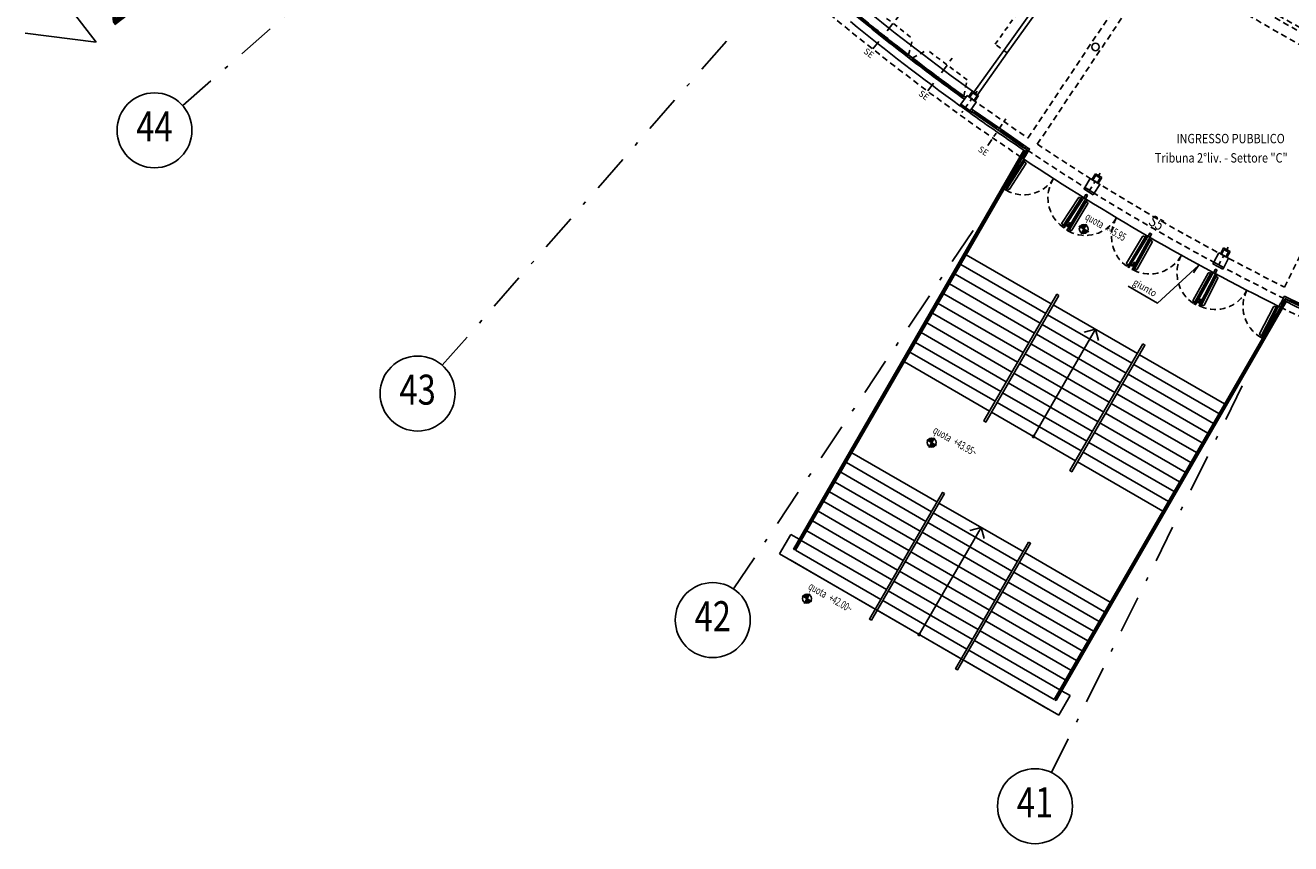
# Model space of a CAD drawing. Extents: x 33503 to 33657, y -15607 to -15454.
# Drawn here: x 33519 to 33553, y -15599 to -15577 of the extents above; entities that cross this region are included whole.
import ezdxf
from ezdxf.enums import TextEntityAlignment as Align

# ---------------------------------------------------------------- set-up
doc = ezdxf.new("R2010")
doc.units = 0
doc.header["$LTSCALE"] = 0.1
doc.header["$MEASUREMENT"] = 0
for name, pattern in [('CONTINOUS', [0]), ('DASHDOT', [25.4, 12.7, -6.35, 0, -6.35]), ('DASHDOTX2', [2, 1, -0.5, 0, -0.5]), ('DASHED2', [0.375, 0.25, -0.125]), ('HIDDEN', [0.375, 0.25, -0.125]), ('HIDDEN2', [4.7625, 3.175, -1.5875])]:
    doc.linetypes.add(name, pattern=pattern)
doc.layers.get('0').update_dxf_attribs({"linetype": 'CONTINUOUS'})
for name, color, linetype in [('ASSI', 2, 'DASHED2'), ('CA', 5, 'CONTINUOUS'), ('ESECUTIVO', 7, 'CONTINUOUS'), ('GEPCOPREI', 7, 'CONTINUOUS'), ('INFISSI', 1, 'CONTINUOUS'), ('LINEE-SEZ', 4, 'CONTINUOUS'), ('MURI', 4, 'CONTINUOUS'), ('MURI1', 40, 'CONTINUOUS'), ('MURI2', 4, 'CONTINUOUS'), ('PORTECHIUSURATRIBUNA', 7, 'CONTINUOUS'), ('QUOTE', 2, 'CONTINUOUS'), ('STRUTTURA-A-SOFFITTO', 8, 'HIDDEN2'), ('TESTI', 7, 'CONTINUOUS'), ('VISTE', 2, 'CONTINUOUS')]:
    doc.layers.add(name, color=color, linetype=linetype)
doc.styles.add('1', font='simplex', dxfattribs={"width": 0.85})
doc.styles.add('1R', font='times.ttf', dxfattribs={"width": 0.65})
doc.styles.add('20', font='ROMANS.shx')
doc.styles.add('SIMPLEX', font='arial.ttf')

# ---------------------------------------------------------------- blocks, each defined once
blk = doc.blocks.new('ASSI')
at = {"color": 1, "linetype": 'DASHDOTX2', "ltscale": 10}
for p, q in [((-51.33, -125.091), (-42.466, -117.317)), ((-44.404, -132.016), (-36.631, -123.152)), ((-36.633, -137.979), (-30.083, -128.176)), ((-28.15, -142.876), (-22.936, -132.302))]:
    blk.add_line(p, q, dxfattribs=at)
at = {"color": 2, "linetype": 'Continuous'}
for centre in [(-52.082, -125.75), (-45.063, -132.768), (-37.189, -138.81), (-28.593, -143.772)]:
    blk.add_circle(centre, 1, dxfattribs=at)
at = {"color": 3, "style": '1R', "width": 0.8}
for s, p in [('44', (-52.082, -125.75)), ('43', (-45.063, -132.768)), ('42', (-37.189, -138.81)), ('41', (-28.593, -143.772))]:
    blk.add_text(s, height=0.8, dxfattribs=at).set_placement(p, align=Align.MIDDLE)
blk = doc.blocks.new('PILASTRINO46')
at = {"layer": 'ASSI', "linetype": 'DASHDOT', "ltscale": 0.1}
blk.add_line((-1.973, -60.231), (-1.996, -60.936), dxfattribs=at)
at = {"layer": 'CA'}
blk.add_lwpolyline([(-2.131, -60.482), (-1.831, -60.492), (-1.84, -60.772), (-2.14, -60.762)], close=True, dxfattribs=at)
at = {"layer": 'MURI'}
for p, q in [((-2.14, -60.762), (-2.142, -60.812)), ((-2.142, -60.812), (-1.842, -60.822)), ((-1.84, -60.772), (-1.842, -60.822))]:
    blk.add_line(p, q, dxfattribs=at)
at = {"layer": 'MURI1', "color": 3}
for p, q in [((-2.081, -60.484), (-2.075, -60.304)), ((-2.075, -60.304), (-1.876, -60.311)), ((-1.881, -60.491), (-1.876, -60.311))]:
    blk.add_line(p, q, dxfattribs=at)
at = {"layer": 'MURI1', "color": 1}
for p, q in [((-2.051, -60.485), (-2.046, -60.335)), ((-2.046, -60.335), (-1.907, -60.34)), ((-1.911, -60.49), (-1.907, -60.34))]:
    blk.add_line(p, q, dxfattribs=at)
blk = doc.blocks.new('A$C0ED3168D')
at = {"layer": 'ESECUTIVO', "color": 10, "linetype": 'CONTINOUS', "style": '20'}
blk.add_text('SE', height=0.24, rotation=12.9247, dxfattribs=at).set_placement((0.013, -0.02))
blk = doc.blocks.new('SERRAMENTI-CIRCONFERENZIALI')
at = {"layer": 'ESECUTIVO', "color": 1, "linetype": 'HIDDEN2', "ltscale": 0.4}
for p, q in [((6.285, -59.849), (7.616, -59.693)), ((7.838, -60.07), (7.616, -59.693)), ((7.975, -60.052), (8.092, -59.63)), ((9.418, -59.436), (8.092, -59.63)), ((9.651, -59.806), (9.418, -59.436)), ((6.156, -60.266), (6.285, -59.849))]:
    blk.add_line(p, q, dxfattribs=at)
at = {"layer": 'INFISSI', "color": 2}
blk.add_arc((0, 0), 60.85, 275.76562, 279.23285, dxfattribs=at)
at = {"layer": 'INFISSI', "color": 1}
for radius, start, end in [(60.58, 275.83184, 277.49494), (60.58, 277.49494, 279.23285), (60.64, 277.49494, 279.23285), (60.61, 277.56502, 279.16664), (60.64, 275.76562, 277.49494), (60.61, 275.83182, 277.43341)]:
    blk.add_arc((0, 0), radius, start, end, dxfattribs=at)
at = {"layer": 'TESTI', "color": 1, "linetype": 'DASHDOT', "ltscale": 0.2}
for p, q in [((8.88, -60.39), (8.711, -59.236)), ((7.051, -60.631), (6.915, -59.473))]:
    blk.add_line(p, q, dxfattribs=at)
at = {"layer": 'TESTI', "color": 3}
blk.add_line((7.906, -60.062), (7.914, -60.121), dxfattribs=at)
for points in [[(7.914, -60.121), (7.845, -60.129), (7.838, -60.07), (7.906, -60.062)], [(7.914, -60.121), (7.984, -60.111), (7.975, -60.052), (7.906, -60.062)], [(9.73, -59.854), (9.66, -59.866), (9.651, -59.806), (9.719, -59.795)], [(6.092, -60.333), (6.162, -60.326), (6.156, -60.266), (6.087, -60.273)]]:
    blk.add_lwpolyline(points, dxfattribs=at)
at = {"layer": 'VISTE'}
blk.add_arc((0, 0), 60.34, 275.71877, 279.27909, dxfattribs=at)
at = {"layer": 'TESTI', "color": 3, "xscale": 0.7, "yscale": 0.7, "zscale": 0.7}
for p, rotation in [((6.922, -60.871), 353.9427749124488), ((8.759, -60.633), 355.6069157424224)]:
    blk.add_blockref('A$C0ED3168D', p, dxfattribs=dict(at, rotation=rotation))
blk = doc.blocks.new('PORTA-DA-CHIUDERE-CIRC')
at = {"layer": 'GEPCOPREI', "color": 1}
for p, q in [((-5.691, -60.531), (-4.962, -60.591)), ((-5.688, -60.501), (-4.96, -60.561)), ((-5.686, -60.471), (-4.958, -60.531)), ((-4.842, -60.6), (-4.114, -60.66)), ((-4.84, -60.57), (-4.111, -60.63)), ((-4.838, -60.54), (-4.109, -60.6))]:
    blk.add_line(p, q, dxfattribs=at)
at = {"layer": 'GEPCOPREI', "color": 3}
for points in [[(-5.751, -60.527), (-5.746, -60.467), (-5.806, -60.462), (-5.811, -60.522)], [(-5.691, -60.531), (-5.686, -60.471), (-5.746, -60.467), (-5.751, -60.527)], [(-4.902, -60.595), (-4.898, -60.535), (-4.958, -60.531), (-4.962, -60.591)], [(-4.842, -60.6), (-4.838, -60.54), (-4.898, -60.536), (-4.902, -60.595)], [(-4.054, -60.664), (-4.049, -60.604), (-4.109, -60.6), (-4.114, -60.66)], [(-3.993, -60.669), (-3.989, -60.609), (-4.049, -60.605), (-4.053, -60.665)]]:
    blk.add_lwpolyline(points, close=True, dxfattribs=at)
at = {"layer": 'GEPCOPREI', "color": 2}
blk.add_arc((0, 0), 60.85, 264.51549, 266.25147, dxfattribs=at)
at = {"layer": 'TESTI', "color": 1, "linetype": 'DASHDOT', "ltscale": 0.15}
blk.add_line((-4.94, -61.087), (-4.875, -60.236), dxfattribs=at)
at = {"layer": 'TESTI', "color": 3, "xscale": 0.7, "yscale": 0.7, "zscale": 0.7, "rotation": 342.9166094329615}
blk.add_blockref('A$C0ED3168D', (-5.114, -61.333), dxfattribs=at)
blk = doc.blocks.new('PORTE-DA-CHIUDERE-CIRC')
at = {"layer": 'GEPCOPREI', "color": 1}
for p, q in [((4.836, -60.54), (4.107, -60.6)), ((4.839, -60.57), (4.11, -60.63)), ((4.841, -60.6), (4.112, -60.66)), ((5.684, -60.471), (4.956, -60.531)), ((5.687, -60.501), (4.958, -60.561)), ((5.689, -60.531), (4.96, -60.591))]:
    blk.add_line(p, q, dxfattribs=at)
at = {"layer": 'GEPCOPREI', "color": 3}
for points in [[(3.992, -60.669), (3.988, -60.609), (4.048, -60.605), (4.052, -60.665)], [(4.052, -60.664), (4.048, -60.605), (4.107, -60.6), (4.112, -60.66)], [(4.841, -60.6), (4.836, -60.54), (4.896, -60.536), (4.901, -60.596)], [(4.901, -60.595), (4.896, -60.535), (4.956, -60.531), (4.96, -60.591)], [(5.689, -60.531), (5.685, -60.471), (5.745, -60.467), (5.749, -60.527)], [(5.75, -60.527), (5.745, -60.467), (5.804, -60.462), (5.809, -60.522)]]:
    blk.add_lwpolyline(points, close=True, dxfattribs=at)
at = {"layer": 'GEPCOPREI', "color": 2}
blk.add_arc((-0.002, 0), 60.85, 273.74853, 275.48451, dxfattribs=at)
at = {"layer": 'TESTI', "color": 1, "linetype": 'DASHDOT', "ltscale": 0.15}
blk.add_line((4.938, -61.087), (4.873, -60.236), dxfattribs=at)
at = {"layer": 'GEPCOPREI', "color": 6}
blk.add_blockref('PORTA-DA-CHIUDERE-CIRC', (0, 0), dxfattribs=at)
at = {"layer": 'TESTI', "color": 3, "extrusion": (0, 0, -1), "xscale": -0.7, "yscale": 0.7, "zscale": -0.7, "rotation": 8.365346517513927}
blk.add_blockref('A$C0ED3168D', (-4.804, -61.357), dxfattribs=at)
blk = doc.blocks.new('Q-ALT')
for p, q in [((-0.25, 0), (0.25, 0)), ((0, -0.25), (0, 0.25))]:
    blk.add_line(p, q)
at = {"const_width": 0.2}
for points in [[(0, 0.1, 0.414214), (-0.1, 0, 1)], [(0, -0.1, 0.414214), (0.1, 0, 1)]]:
    blk.add_lwpolyline(points, format="xyb", dxfattribs=at)
blk.add_circle((0, 0), 0.2)
at = {"style": '1R', "width": 0.65}
blk.add_text('quota', height=0.35, dxfattribs=at).set_placement((-0.2, 0.4))
blk.add_attdef('%%P0.00', (0.843, 0.4), '', height=0.35, dxfattribs=at)
blk = doc.blocks.new('F2')
at = {"layer": 'VISTE', "const_width": 0.05}
blk.add_lwpolyline([(-0.025, 0, 1), (0.025, 0, 1)], format="xyb", close=True, dxfattribs=at)

msp = doc.modelspace()

# ---------------------------------------------------------------- linework, layer by layer
at = {"layer": 'CA'}
msp.add_circle((33547.842, -15578.05), 0.1, dxfattribs=at)
at = {"layer": 'GEPCOPREI', "color": 2}
msp.add_line((33545.983, -15580.836), (33539.844, -15591.47), dxfattribs=at)
at = {"layer": 'GEPCOPREI', "color": 1}
for p, q in [((33545.901, -15581.088), (33545.441, -15581.801)), ((33545.922, -15581.102), (33545.462, -15581.814)), ((33545.943, -15581.115), (33545.483, -15581.828)), ((33545.483, -15581.828), (33545.943, -15581.115)), ((33545.548, -15581.846), (33545.987, -15581.167)), ((33545.943, -15581.115), (33545.981, -15581.14)), ((33545.483, -15581.828), (33545.521, -15581.852)), ((33546.948, -15582.75), (33547.386, -15582.071)), ((33546.991, -15582.802), (33547.451, -15582.09)), ((33547.012, -15582.815), (33547.472, -15582.103)), ((33547.033, -15582.829), (33547.493, -15582.117)), ((33547.104, -15582.896), (33547.55, -15582.152)), ((33547.125, -15582.909), (33547.571, -15582.165)), ((33547.147, -15582.922), (33547.593, -15582.177)), ((33547.213, -15582.938), (33547.638, -15582.228)), ((33547.451, -15582.09), (33547.413, -15582.065)), ((33547.593, -15582.177), (33547.631, -15582.201)), ((33546.991, -15582.802), (33546.954, -15582.778)), ((33547.147, -15582.922), (33547.185, -15582.945)), ((33548.674, -15583.814), (33549.1, -15583.104)), ((33548.719, -15583.865), (33549.166, -15583.12)), ((33548.741, -15583.877), (33549.187, -15583.133)), ((33548.762, -15583.89), (33549.208, -15583.146)), ((33548.845, -15583.938), (33549.266, -15583.179)), ((33548.867, -15583.95), (33549.288, -15583.191)), ((33548.888, -15583.962), (33549.31, -15583.204)), ((33548.955, -15583.976), (33549.357, -15583.253)), ((33549.166, -15583.12), (33549.127, -15583.097)), ((33549.31, -15583.204), (33549.349, -15583.225)), ((33548.719, -15583.865), (33548.681, -15583.841)), ((33548.888, -15583.962), (33548.928, -15583.984)), ((33550.444, -15584.804), (33550.846, -15584.08)), ((33550.491, -15584.853), (33550.913, -15584.094)), ((33550.513, -15584.865), (33550.935, -15584.107)), ((33550.535, -15584.877), (33550.957, -15584.119)), ((33550.628, -15584.905), (33551.015, -15584.15)), ((33550.65, -15584.916), (33551.037, -15584.162)), ((33550.673, -15584.927), (33551.06, -15584.173)), ((33550.74, -15584.939), (33551.108, -15584.22)), ((33550.913, -15584.094), (33550.874, -15584.073)), ((33551.06, -15584.173), (33551.1, -15584.194)), ((33550.491, -15584.853), (33550.452, -15584.831)), ((33550.673, -15584.927), (33550.713, -15584.948)), ((33552.222, -15585.699), (33552.591, -15584.98)), ((33552.658, -15584.992), (33552.271, -15585.746)), ((33552.271, -15585.746), (33552.658, -15584.992)), ((33552.68, -15585.004), (33552.293, -15585.758)), ((33552.702, -15585.015), (33552.315, -15585.769)), ((33552.658, -15584.992), (33552.618, -15584.972)), ((33552.271, -15585.746), (33552.231, -15585.726))]:
    msp.add_line(p, q, dxfattribs=at)
at = {"layer": 'GEPCOPREI', "color": 4}
msp.add_line((33550.587, -15583.874), (33550.459, -15584.073), dxfattribs=at)
at = {"layer": 'GEPCOPREI', "color": 3}
for points in [[(33545.883, -15581.01), (33545.936, -15580.925), (33545.978, -15580.951), (33545.925, -15581.036)], [(33545.97, -15581.073), (33545.943, -15581.115), (33545.901, -15581.088), (33545.928, -15581.046)], [(33545.483, -15581.828), (33545.456, -15581.87), (33545.414, -15581.843), (33545.441, -15581.801)], [(33547.531, -15582.072), (33547.583, -15581.987), (33547.626, -15582.014), (33547.573, -15582.099)], [(33547.451, -15582.09), (33547.478, -15582.048), (33547.52, -15582.075), (33547.493, -15582.117)], [(33547.593, -15582.177), (33547.618, -15582.135), (33547.575, -15582.109), (33547.55, -15582.152)], [(33546.964, -15582.844), (33546.991, -15582.802), (33547.033, -15582.829), (33547.006, -15582.871)], [(33547.121, -15582.965), (33547.147, -15582.922), (33547.104, -15582.896), (33547.078, -15582.939)], [(33549.244, -15583.1), (33549.294, -15583.014), (33549.338, -15583.039), (33549.288, -15583.125)], [(33549.166, -15583.12), (33549.191, -15583.077), (33549.234, -15583.103), (33549.208, -15583.146)], [(33549.31, -15583.204), (33549.334, -15583.16), (33549.291, -15583.136), (33549.266, -15583.179)], [(33548.694, -15583.907), (33548.719, -15583.865), (33548.762, -15583.89), (33548.737, -15583.933)], [(33548.864, -15584.006), (33548.888, -15583.962), (33548.845, -15583.938), (33548.82, -15583.982)], [(33550.913, -15584.094), (33550.937, -15584.051), (33550.981, -15584.075), (33550.957, -15584.119)], [(33551.035, -15584.095), (33551.082, -15584.007), (33551.038, -15583.984), (33550.991, -15584.072)], [(33551.06, -15584.173), (33551.082, -15584.129), (33551.038, -15584.106), (33551.015, -15584.15)], [(33550.467, -15584.897), (33550.491, -15584.853), (33550.535, -15584.877), (33550.511, -15584.921)], [(33550.65, -15584.972), (33550.673, -15584.927), (33550.628, -15584.905), (33550.605, -15584.949)], [(33552.68, -15584.948), (33552.658, -15584.992), (33552.702, -15585.015), (33552.725, -15584.97)], [(33552.779, -15584.991), (33552.826, -15584.903), (33552.782, -15584.879), (33552.735, -15584.968)], [(33552.271, -15585.746), (33552.248, -15585.791), (33552.292, -15585.814), (33552.315, -15585.769)]]:
    msp.add_lwpolyline(points, close=True, dxfattribs=at)
for points in [[(33545.936, -15580.925), (33546.011, -15580.794), (33545.998, -15580.786)], [(33545.979, -15580.95), (33546.083, -15580.77), (33546.032, -15580.736)], [(33552.783, -15584.878), (33552.887, -15584.698), (33552.942, -15584.725)], [(33552.826, -15584.903), (33552.901, -15584.773), (33552.915, -15584.779)]]:
    msp.add_lwpolyline(points, dxfattribs=at)
at = {"layer": 'GEPCOPREI', "color": 1}
for centre in [(33545.925, -15581.042), (33547.526, -15582.075), (33547.572, -15582.104), (33549.24, -15583.103), (33549.287, -15583.131), (33550.987, -15584.075), (33551.035, -15584.101), (33552.73, -15584.971)]:
    msp.add_circle(centre, 0.005, dxfattribs=at)
for centre, start, end in [((33545.97, -15581.157), 327.156, 57.156), ((33545.532, -15581.835), 237.156, 327.156), ((33547.403, -15582.082), 57.156, 147.156), ((33547.621, -15582.218), 329.0644, 59.0644), ((33546.964, -15582.761), 147.156, 237.156), ((33547.195, -15582.928), 239.0644, 329.0644), ((33549.117, -15583.114), 59.0644, 149.0644), ((33549.34, -15583.243), 330.9356, 60.9356), ((33548.691, -15583.824), 149.0644, 239.0644), ((33548.938, -15583.966), 240.9356, 330.9356), ((33550.864, -15584.09), 60.9356, 150.9356), ((33551.091, -15584.211), 332.844, 62.844), ((33550.462, -15584.814), 150.9356, 240.9356), ((33550.722, -15584.93), 242.844, 332.844), ((33552.608, -15584.989), 62.844, 152.844), ((33552.24, -15585.708), 152.844, 242.844)]:
    msp.add_arc(centre, 0.02, start, end, dxfattribs=at)
at = {"layer": 'GEPCOPREI', "color": 1, "linetype": 'HIDDEN2', "ltscale": 0.5}
for centre, radius, start, end in [((33545.925, -15581.042), 0.952, 240.4688, 327.156), ((33547.526, -15582.075), 0.952, 147.156, 233.8449), ((33547.572, -15582.104), 0.972, 242.3131, 329.0644), ((33549.24, -15583.103), 0.972, 149.0644, 235.8156), ((33549.287, -15583.131), 0.972, 244.1844, 330.9356), ((33550.987, -15584.075), 0.972, 150.9356, 237.6869), ((33551.035, -15584.101), 0.952, 246.1551, 332.844), ((33552.73, -15584.971), 0.952, 152.844, 239.5312)]:
    msp.add_arc(centre, radius, start, end, dxfattribs=at)
at = {"layer": 'LINEE-SEZ'}
for p, q in [((33519.875, -15576.214), (33521.187, -15577.924)), ((33521.187, -15577.924), (33519.294, -15577.681))]:
    msp.add_line(p, q, dxfattribs=at)
at = {"layer": 'MURI', "color": 2, "linetype": 'HIDDEN', "ltscale": 5}
for p, q in [((33545.165, -15577.977), (33546.33, -15576.351)), ((33545.49, -15578.21), (33545.165, -15577.977))]:
    msp.add_line(p, q, dxfattribs=at)
at = {"layer": 'MURI', "color": 2, "linetype": 'CONTINOUS', "ltscale": 5}
for p, q in [((33545.395, -15578.141), (33546.56, -15576.516)), ((33545.49, -15578.21), (33546.655, -15576.584))]:
    msp.add_line(p, q, dxfattribs=at)
at = {"layer": 'MURI'}
msp.add_line((33545.49, -15578.21), (33545.395, -15578.141), dxfattribs=at)
at = {"layer": 'MURI2'}
for p, q in [((33545.395, -15578.141), (33544.597, -15579.255)), ((33544.692, -15579.323), (33545.49, -15578.21))]:
    msp.add_line(p, q, dxfattribs=at)
at = {"layer": 'STRUTTURA-A-SOFFITTO', "ltscale": 0.5}
for p, q in [((33546.042, -15580.478), (33549.331, -15575.556)), ((33546.291, -15580.645), (33549.58, -15575.723)), ((33552.888, -15584.453), (33555.506, -15579.144))]:
    msp.add_line(p, q, dxfattribs=at)
for radius in [54.6, 54.3, 54.2, 53.95]:
    msp.add_circle((33579.791, -15530.242), radius, dxfattribs=at)
for radius, start, end in [(61.05, 213.7363, 236.26062), (60.52, 234.37421, 236.10635), (60.52, 236.39037, 243.60651), (60.8, 236.26566, 243.72712), (61.05, 243.73943, 266.26062)]:
    msp.add_arc((33579.791, -15530.242), radius, start, end, dxfattribs=at)
at = {"layer": 'TESTI', "color": 1}
for p, q in [((33547.042, -15582.816), (33547.049, -15582.821)), ((33547.049, -15582.821), (33547.074, -15582.783)), ((33547.056, -15582.811), (33547.085, -15582.83)), ((33547.066, -15582.779), (33547.074, -15582.783)), ((33547.066, -15582.795), (33547.096, -15582.813)), ((33547.152, -15582.738), (33547.104, -15582.812)), ((33547.168, -15582.749), (33547.121, -15582.822)), ((33547.16, -15582.736), (33547.167, -15582.74)), ((33548.77, -15583.877), (33548.778, -15583.882)), ((33548.778, -15583.882), (33548.801, -15583.843)), ((33548.784, -15583.872), (33548.814, -15583.89)), ((33548.793, -15583.839), (33548.801, -15583.843)), ((33548.794, -15583.855), (33548.824, -15583.873)), ((33548.878, -15583.795), (33548.833, -15583.87)), ((33548.895, -15583.806), (33548.85, -15583.881)), ((33548.886, -15583.793), (33548.893, -15583.797)), ((33550.542, -15584.864), (33550.55, -15584.868)), ((33550.55, -15584.868), (33550.572, -15584.829)), ((33550.556, -15584.858), (33550.586, -15584.875)), ((33550.564, -15584.825), (33550.572, -15584.829)), ((33550.566, -15584.841), (33550.596, -15584.858)), ((33550.647, -15584.779), (33550.605, -15584.855)), ((33550.665, -15584.788), (33550.622, -15584.865)), ((33550.656, -15584.776), (33550.662, -15584.78)), ((33552.33, -15585.76), (33552.351, -15585.72)), ((33552.343, -15585.716), (33552.351, -15585.72)), ((33552.345, -15585.732), (33552.376, -15585.748)), ((33552.424, -15585.667), (33552.384, -15585.745)), ((33552.442, -15585.676), (33552.402, -15585.754)), ((33552.432, -15585.664), (33552.439, -15585.668)), ((33552.322, -15585.756), (33552.33, -15585.76)), ((33552.335, -15585.75), (33552.366, -15585.765))]:
    msp.add_line(p, q, dxfattribs=at)
at = {"layer": 'TESTI', "color": 1, "ltscale": 3}
msp.add_lwpolyline([(33548.71, -15584.426), (33549.499, -15584.881), (33550.587, -15583.874)], dxfattribs=at)
at = {"layer": 'TESTI', "color": 1}
for centre, radius, start, end in [((33547.099, -15582.808), 0.0263, 237.156, 327.156), ((33547.099, -15582.808), 0.00625, 237.156, 327.156), ((33547.157, -15582.741), 0.00625, 57.156, 147.156), ((33547.163, -15582.746), 0.00625, 327.156, 57.156), ((33548.827, -15583.867), 0.0263, 239.0644, 329.0644), ((33548.827, -15583.867), 0.00625, 239.0644, 329.0644), ((33548.883, -15583.799), 0.00625, 59.0644, 149.0644), ((33548.889, -15583.802), 0.00625, 329.0644, 59.0644), ((33550.599, -15584.852), 0.0263, 240.9356, 330.9356), ((33550.599, -15584.852), 0.00625, 240.9356, 330.9356), ((33550.653, -15584.782), 0.00625, 60.9356, 150.9356), ((33550.659, -15584.785), 0.00625, 330.9356, 60.9356), ((33552.429, -15585.67), 0.00625, 62.844, 152.844), ((33552.436, -15585.673), 0.00625, 332.844, 62.844), ((33552.378, -15585.742), 0.0263, 242.844, 332.844), ((33552.378, -15585.742), 0.00625, 242.844, 332.844)]:
    msp.add_arc(centre, radius, start, end, dxfattribs=at)
at = {"layer": 'VISTE', "color": 1}
for p, q in [((33545.932, -15580.801), (33539.79, -15591.439)), ((33545.965, -15580.824), (33539.825, -15591.459)), ((33552.896, -15584.826), (33546.756, -15595.461)), ((33552.932, -15584.843), (33546.79, -15595.481)), ((33546.189, -15588.436), (33547.839, -15585.578)), ((33543.139, -15593.719), (33544.789, -15590.861)), ((33539.79, -15591.439), (33539.825, -15591.459)), ((33546.756, -15595.461), (33546.79, -15595.481))]:
    msp.add_line(p, q, dxfattribs=at)
at = {"layer": 'VISTE'}
for p, q in [((33544.396, -15583.591), (33546.664, -15584.9)), ((33544.246, -15583.851), (33546.514, -15585.16)), ((33543.946, -15584.37), (33546.214, -15585.68)), ((33544.096, -15584.111), (33546.364, -15585.42)), ((33543.796, -15584.63), (33546.064, -15585.94)), ((33543.646, -15584.89), (33545.914, -15586.199)), ((33546.716, -15584.93), (33548.961, -15586.226)), ((33552.876, -15584.816), (33546.737, -15595.45)), ((33543.494, -15585.148), (33545.764, -15586.459)), ((33546.566, -15585.19), (33548.811, -15586.486)), ((33543.194, -15585.668), (33545.464, -15586.979)), ((33543.344, -15585.408), (33545.614, -15586.719)), ((33546.266, -15585.71), (33548.511, -15587.006)), ((33546.416, -15585.45), (33548.661, -15586.746)), ((33547.839, -15585.578), (33547.538, -15585.659)), ((33547.839, -15585.578), (33547.919, -15585.879)), ((33543.044, -15585.927), (33545.314, -15587.239)), ((33546.116, -15585.97), (33548.361, -15587.266)), ((33542.894, -15586.187), (33545.164, -15587.498)), ((33545.966, -15586.229), (33548.211, -15587.525)), ((33549.013, -15586.256), (33551.287, -15587.569)), ((33542.744, -15586.447), (33545.014, -15587.758)), ((33545.666, -15586.749), (33547.911, -15588.045)), ((33545.816, -15586.489), (33548.061, -15587.785)), ((33548.863, -15586.516), (33551.137, -15587.829)), ((33545.516, -15587.009), (33547.761, -15588.305)), ((33548.563, -15587.036), (33550.837, -15588.349)), ((33548.713, -15586.776), (33550.987, -15588.089)), ((33545.366, -15587.269), (33547.611, -15588.565)), ((33548.413, -15587.296), (33550.687, -15588.608)), ((33545.216, -15587.528), (33547.461, -15588.824)), ((33548.263, -15587.555), (33550.537, -15588.868)), ((33545.066, -15587.788), (33547.311, -15589.084)), ((33547.943, -15588.064), (33550.237, -15589.388)), ((33548.113, -15587.815), (33550.387, -15589.128)), ((33547.813, -15588.335), (33550.087, -15589.648)), ((33547.663, -15588.595), (33549.937, -15589.907)), ((33541.346, -15588.874), (33543.614, -15590.183)), ((33547.363, -15589.114), (33549.637, -15590.427)), ((33547.513, -15588.854), (33549.787, -15590.167)), ((33541.046, -15589.393), (33543.314, -15590.703)), ((33541.196, -15589.133), (33543.464, -15590.443)), ((33540.896, -15589.653), (33543.164, -15590.962)), ((33540.746, -15589.913), (33543.014, -15591.222)), ((33540.444, -15590.431), (33542.714, -15591.742)), ((33540.596, -15590.173), (33542.864, -15591.482)), ((33543.666, -15590.213), (33545.911, -15591.509)), ((33540.294, -15590.691), (33542.564, -15592.002)), ((33543.366, -15590.733), (33545.611, -15592.029)), ((33543.516, -15590.473), (33545.761, -15591.769)), ((33539.715, -15591.049), (33539.415, -15591.569)), ((33539.715, -15591.049), (33539.94, -15591.179)), ((33540.144, -15590.95), (33542.414, -15592.262)), ((33543.216, -15590.992), (33545.461, -15592.289)), ((33544.789, -15590.861), (33544.488, -15590.942)), ((33544.789, -15590.861), (33544.869, -15591.161)), ((33539.844, -15591.47), (33542.114, -15592.781)), ((33539.994, -15591.21), (33542.264, -15592.521)), ((33543.066, -15591.252), (33545.311, -15592.548)), ((33539.415, -15591.569), (33546.863, -15595.869)), ((33539.694, -15591.73), (33541.964, -15593.041)), ((33542.766, -15591.772), (33545.011, -15593.068)), ((33542.916, -15591.512), (33545.161, -15592.808)), ((33545.813, -15591.799), (33548.087, -15593.112)), ((33545.963, -15591.539), (33548.237, -15592.852)), ((33542.616, -15592.032), (33544.861, -15593.328)), ((33545.663, -15592.059), (33547.937, -15593.372)), ((33542.466, -15592.292), (33544.711, -15593.588)), ((33545.513, -15592.319), (33547.787, -15593.631)), ((33542.166, -15592.811), (33544.411, -15594.107)), ((33542.316, -15592.551), (33544.561, -15593.847)), ((33545.363, -15592.578), (33547.637, -15593.891)), ((33542.016, -15593.071), (33544.261, -15594.367)), ((33545.063, -15593.098), (33547.337, -15594.411)), ((33545.213, -15592.838), (33547.487, -15594.151)), ((33544.893, -15593.346), (33547.187, -15594.671)), ((33544.763, -15593.618), (33547.037, -15594.93)), ((33544.463, -15594.137), (33546.737, -15595.45)), ((33544.613, -15593.877), (33546.887, -15595.19)), ((33544.313, -15594.397), (33546.584, -15595.708)), ((33546.884, -15595.189), (33546.906, -15595.201)), ((33547.163, -15595.349), (33546.863, -15595.869)), ((33546.94, -15595.221), (33547.163, -15595.349))]:
    msp.add_line(p, q, dxfattribs=at)
at = {"layer": 'VISTE', "color": 1}
for points in [[(33546.864, -15584.675), (33544.914, -15588.052), (33544.862, -15588.022), (33546.812, -15584.645)], [(33549.109, -15585.971), (33547.159, -15589.348), (33547.211, -15589.378), (33549.161, -15586.001)], [(33543.814, -15589.957), (33541.864, -15593.335), (33541.812, -15593.305), (33543.762, -15589.927)], [(33546.059, -15591.254), (33544.109, -15594.631), (33544.161, -15594.661), (33546.111, -15591.284)]]:
    msp.add_lwpolyline(points, close=True, dxfattribs=at)
at = {"layer": 'VISTE'}
msp.add_arc((33579.791, -15530.242), 61.048, 236.3075, 243.6925, dxfattribs=at)

# ---------------------------------------------------------------- block references
at = {"layer": 'ESECUTIVO', "color": 6}
for name, rotation in [('SERRAMENTI-CIRCONFERENZIALI', 311.2500000000003), ('SERRAMENTI-CIRCONFERENZIALI', 315.0000000000003), ('PILASTRINO46', 326.2500000000003), ('PILASTRINO46', 330.0000000000004), ('PILASTRINO46', 333.7500000000005)]:
    msp.add_blockref(name, (33579.791, -15530.242), dxfattribs=dict(at, rotation=rotation))
at = {"layer": 'GEPCOPREI', "color": 6, "rotation": 329.9999999999376}
msp.add_blockref('PORTE-DA-CHIUDERE-CIRC', (33579.791, -15530.242), dxfattribs=at)
at = {"layer": 'PORTECHIUSURATRIBUNA'}
msp.add_blockref('ASSI', (33574.822, -15454.524), dxfattribs=at)
at = {"layer": 'QUOTE', "xscale": 0.6000000000010245, "yscale": 0.6000000000010245, "zscale": 0.6, "rotation": 330.0000000001368}
for p, values in [((33547.531, -15582.907), {'%%P0.00': '+45.95'}), ((33543.47, -15588.599), {'%%P0.00': '+43.95~'}), ((33540.144, -15592.762), {'%%P0.00': '+42.00~'})]:
    msp.add_blockref('Q-ALT', p, dxfattribs=at).add_auto_attribs(values)
at = {"layer": 'VISTE', "rotation": 37.50210499667551}
for p in [(33546.189, -15588.436), (33543.139, -15593.719)]:
    msp.add_blockref('F2', p, dxfattribs=at)

# ---------------------------------------------------------------- texts
at = {"layer": 'ESECUTIVO', "color": 10, "linetype": 'CONTINOUS', "style": '1R', "width": 0.8}
msp.add_text('S5', height=0.3, rotation=330, dxfattribs=at).set_placement((33549.231, -15582.772))
at = {"layer": 'LINEE-SEZ', "style": '1R', "width": 0.6}
msp.add_text('2', height=1.448, rotation=37.4979, dxfattribs=at).set_placement((33521.647, -15577.507))
at = {"layer": 'TESTI', "color": 3, "style": 'SIMPLEX', "width": 0.85}
for s, p in [('INGRESSO PUBBLICO', (33550.001, -15580.618)), ('Tribuna 2°liv. - Settore "C"', (33549.425, -15581.132))]:
    msp.add_text(s, height=0.25, dxfattribs=at).set_placement(p)
at = {"layer": 'TESTI', "color": 3, "style": '1', "width": 0.85}
msp.add_text('giunto', height=0.192, rotation=330, dxfattribs=at).set_placement((33548.823, -15584.383))

doc.saveas('drawing.dxf')
